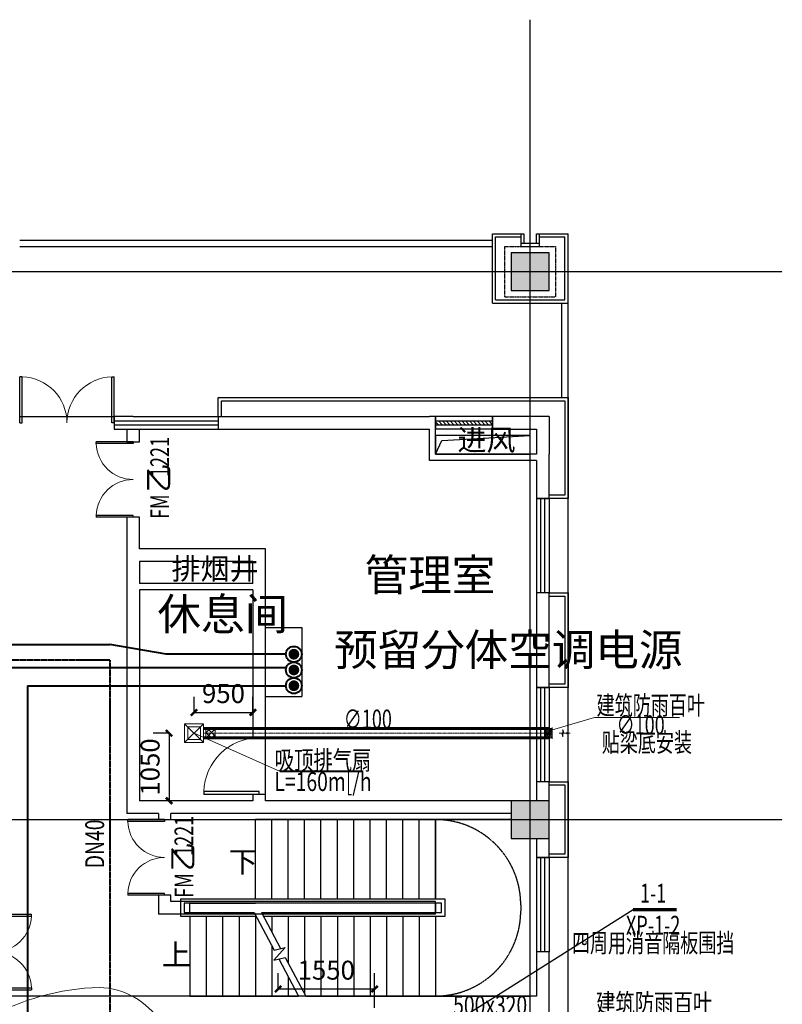
# Model space of a CAD drawing. Extents: x 820746 to 2763213, y -507304 to 286546.
# Drawn here: x 1841100 to 1853200, y -47507 to -31875 of the extents above; entities that cross this region are included whole.
import ezdxf
from ezdxf.enums import TextEntityAlignment as Align

# ---------------------------------------------------------------- set-up
doc = ezdxf.new("R2010")
doc.units = 0
doc.header["$LTSCALE"] = 10
doc.header["$MEASUREMENT"] = 0
for name, pattern in [('CENTER', [2, 1.25, -0.25, 0.25, -0.25]), ('DASH', [0.35, 0.25, -0.1]), ('DASHDOT', [1, 0.5, -0.25, 0, -0.25]), ('DOTE', [2.42, 2, -0.2, 0.02, -0.2]), ('HIDDEN', [0.375, 0.25, -0.125])]:
    doc.linetypes.add(name, pattern=pattern)
for name, color, linetype, plot in [('0-建筑边框', 1, 'CENTER', False), ('石材', 6, 'Continuous', False), ('龙骨', 9, 'CENTER', False)]:
    doc.layers.add(name, color=color, linetype=linetype, plot=plot)
for name, color, linetype in [('COLUMN', 2, 'Continuous'), ('CURTWALL', 4, 'Continuous'), ('DIM_SYMB', 3, 'Continuous'), ('DOOR_FIRE', 4, 'Continuous'), ('DOOR_FIRE_TEXT', 7, 'Continuous'), ('DOTE', 8, 'Continuous'), ('EVTR', 3, 'Continuous'), ('PUB_HATCH', 8, 'Continuous'), ('PUB_TEXT', 7, 'Continuous'), ('STAIR', 3, 'Continuous'), ('WALL', 2, 'Continuous'), ('WINDOW', 141, 'Continuous')]:
    doc.layers.add(name, color=color, linetype=linetype)
for name, color, linetype, lineweight in [('暖通-2风-尺寸标注', 40, 'Continuous', 20), ('暖通-回风-标注', 3, 'Continuous', 18), ('暖通-多联机-全热交换器标注', 7, 'Continuous', 25), ('暖通-多联机-冷凝水管', 6, 'DASHDOT', 40), ('暖通-多联机-冷凝水管标注', 3, 'Continuous', 20), ('暖通-多联机-气液管', 34, 'Continuous', 40), ('暖通-多联机-设备型号标注', 3, 'Continuous', 20), ('暖通-排烟-标注', 7, 'Continuous', 18), ('暖通-排风-2D边线', 171, 'Continuous', 60), ('暖通-排风-圆风管中线', 8, 'CENTER', 5), ('暖通-排风-标注', 3, 'Continuous', 18), ('暖通-排风-设备', 3, 'Continuous', 20), ('暖通-排风-设备标注', 3, 'Continuous', 18), ('暖通-排风-阀门', 7, 'Continuous', 20), ('暖通-排风-风口', 30, 'Continuous', 20), ('暖通-新风-标注', 6, 'Continuous', 18)]:
    doc.layers.add(name, color=color, linetype=linetype, lineweight=lineweight)
doc.styles.add('_TCH_DIM', font='SIMPLEX', dxfattribs={"bigfont": 'GBCBIG'})
doc.styles.add('_TCH_WINDOW', font='SIMPLEX', dxfattribs={"height": 3.5, "bigfont": 'GBCBIG'})
doc.styles.add('hv-2', font='dc.shx', dxfattribs={"width": 0.75, "bigfont": 'hzdx.shx'})
doc.styles.add('HZF', font='ROMANS2', dxfattribs={"width": 0.7, "bigfont": 'HZDF2'})
doc.dimstyles.new('LY100-300高', dxfattribs={"dimscale": 100, "dimtxt": 3, "dimasz": 1, "dimexe": 2.5, "dimexo": 3, "dimgap": 1.5, "dimtad": 1, "dimdec": 0, "dimrnd": 50, "dimzin": 0, "dimdsep": 46, "dimtxsty": 'hv-2', "dimblk": 'ARCHTICK', "dimcen": 0.09, "dimadec": 0, "dimazin": 0, "dimtfac": 1, "dimtdec": 0, "dimtix": 1, "dimtmove": 2, "dimatfit": 3, "dimfxl": 0, "dimtolj": 1, "dimtzin": 0, "dimarcsym": 0})
pattern_1 = [(135, (1805916.735, -102723.183), (-44.194174, -44.194174), []), (225, (1805916.735, -102723.183), (44.194174, -44.194174), [])]

# ---------------------------------------------------------------- blocks, each defined once
blk = doc.blocks.new('$DorLib2D$00000001')
for p, q in [((0.45, 0.975), (0.5, 0.975)), ((0.45, 0), (0.45, 0.975)), ((0.5, 0), (0.5, 0.975)), ((0.5, 0), (0.45, 0))]:
    blk.add_line(p, q)
at = {"lineweight": 13}
blk.add_arc((0.475, 0), 0.975, 91.4693, 180, dxfattribs=at)
blk = doc.blocks.new('$WINLIB2D$00000039')
at = {"color": 0}
for points in [[(-0.5, 0.5), (-0.5, -0.5)], [(0.5, 0.5), (-0.5, 0.5)], [(0.5, -0.5), (0.5, 0.5)], [(-0.5, 0.167), (0.5, 0.167)], [(-0.452, -0.167), (-0.5, 0.084)], [(-0.384, -0.167), (-0.448, 0.167)], [(-0.316, -0.167), (-0.38, 0.167)], [(-0.248, -0.167), (-0.312, 0.167)], [(-0.18, -0.167), (-0.244, 0.167)], [(-0.112, -0.167), (-0.176, 0.167)], [(-0.044, -0.167), (-0.108, 0.167)], [(0.024, -0.167), (-0.04, 0.167)], [(0.092, -0.167), (0.028, 0.167)], [(0.16, -0.167), (0.096, 0.167)], [(0.228, -0.167), (0.164, 0.167)], [(0.296, -0.167), (0.232, 0.167)], [(0.364, -0.167), (0.3, 0.167)], [(0.432, -0.167), (0.368, 0.167)], [(0.5, -0.167), (0.436, 0.167)], [(-0.5, -0.167), (0.5, -0.167)], [(0.5, -0.5), (-0.5, -0.5)]]:
    blk.add_lwpolyline(points, dxfattribs=at)
blk = doc.blocks.new('$DorLib2D$00000002')
for p, q in [((-0.5, 0), (-0.5, 0.4875)), ((-0.475, 0.4875), (-0.5, 0.4875)), ((-0.475, 0), (-0.475, 0.4875)), ((0.475, 0), (0.475, 0.4875)), ((0.475, 0.4875), (0.5, 0.4875)), ((0.5, 0), (0.5, 0.4875)), ((-0.5, 0), (-0.475, 0)), ((0.5, 0), (0.475, 0))]:
    blk.add_line(p, q)
at = {"lineweight": 13}
for centre, start, end in [((-0.4875, 0), 0, 88.53072), ((0.4875, 0), 91.46928, 180)]:
    blk.add_arc(centre, 0.4875, start, end, dxfattribs=at)
blk = doc.blocks.new('$TCHSYS$WIN2D')
for p, q in [((-0.5, 0.5), (0.5, 0.5)), ((-0.5, 0.5), (-0.5, -0.5)), ((0.5, 0.5), (0.5, -0.5)), ((0.5, 0.167), (-0.5, 0.167)), ((0.5, -0.167), (-0.5, -0.167)), ((-0.5, -0.5), (0.5, -0.5))]:
    blk.add_line(p, q)
blk = doc.blocks.new('_FZH')
blk.add_lwpolyline([(-0.5, -0.5), (0.5, -0.5), (0.5, 0.5), (-0.5, 0.5)], close=True)
at = {"layer": 'PUB_HATCH'}
blk.add_solid([(-0.5, -0.5), (0.5, -0.5), (-0.5, 0.5), (0.5, 0.5)], dxfattribs=at)
blk = doc.blocks.new('xx')
at = {"layer": '石材'}
for p, q in [((-600, 500), (-600, -600)), ((-600, 500), (600, 500)), ((600, 500), (600, -600)), ((-550, 450), (-550, -550)), ((-550, 450), (550, 450)), ((550, 450), (550, -550)), ((-150, -600), (-150, -400)), ((-150, -400), (150, -400)), ((-150, -450), (150, -450)), ((-100, -600), (-100, -450)), ((-100, -450), (100, -450)), ((100, -450), (100, -600)), ((150, -400), (150, -600)), ((-600, -600), (-100, -600)), ((-550, -550), (-150, -550)), ((100, -600), (600, -600)), ((150, -550), (550, -550))]:
    blk.add_line(p, q, dxfattribs=at)
at = {"layer": '龙骨'}
for p, q in [((-400, 400), (-400, -400)), ((-400, 400), (400, 400)), ((400, -400), (400, 400)), ((-400, -400), (-150, -400)), ((150, -400), (400, -400))]:
    blk.add_line(p, q, dxfattribs=at)
blk = doc.blocks.new('排气扇李悦')
for p, q in [((-300, -300), (0, 0)), ((-300, 0), (0, -300)), ((0, -100), (0, -200))]:
    blk.add_line(p, q)
for points in [[(-300, -300), (0, -300), (0, 0), (-300, 0)], [(-250, -250), (-50, -250), (-50, -50), (-250, -50)]]:
    blk.add_lwpolyline(points, close=True)
blk = doc.blocks.new('H-DTDFFS-68')
for p, q in [((0.5, 0.5), (-0.5, -0.5)), ((-0.5, 0.5), (0.5, 0.5)), ((0.25, 0.5), (-0.5, -0.25)), ((-0.25, 0.5), (-0.5, 0.25)), ((0, 0.5), (-0.5, 0)), ((-0.5, 0.5), (-0.5, -0.5)), ((0.5, 0.25), (-0.25, -0.5)), ((0.5, 0), (0, -0.5)), ((0.5, 0.6), (0.5, -0.6)), ((-0.5, -0.5), (0.5, -0.5)), ((0.5, -0.25), (0.25, -0.5))]:
    blk.add_line(p, q)
blk = doc.blocks.new('HFfh2')
for p, q in [((-5.85, 0), (-1.85, 0)), ((-4.43, 0), (-3.93, 1.95)), ((-3.93, 1.95), (-3.93, -0.01)), ((-3.43, 0), (-3.93, -1.96)), ((-1.85, 0.31), (0, 0)), ((-1.85, 0), (-1.85, 0.31)), ((-1.85, 0), (-1.85, -0.31)), ((-3.93, -1.96), (-3.93, -0.01)), ((-1.85, -0.31), (0, 0))]:
    blk.add_line(p, q)
blk = doc.blocks.new('_ArchTick')
at = {"color": 0, "linetype": 'ByBlock', "const_width": 0.4}
blk.add_lwpolyline([(-0.5, -0.5), (0.5, 0.5)], dxfattribs=at)
blk = doc.blocks.new('*D2584')
at = {"layer": 'Defpoints', "color": 0, "transparency": 16777216}
for p in [(1844800, -42874), (1843866, -43053), (1844800, -43053)]:
    blk.add_point(p, dxfattribs=at)
at = {"layer": '暖通-2风-尺寸标注', "color": 0, "lineweight": -2, "transparency": 16777216}
for p, q in [((1843866, -42874), (1843866, -42624)), ((1844800, -42874), (1844800, -42624)), ((1843866, -42874), (1844800, -42874))]:
    blk.add_line(p, q, dxfattribs=at)
at = {"layer": '暖通-2风-尺寸标注', "color": 0, "lineweight": -2, "transparency": 16777216, "xscale": 100, "yscale": 100, "zscale": 100, "rotation": 180}
blk.add_blockref('_ArchTick', (1843866, -42874), dxfattribs=at)
at = {"layer": '暖通-2风-尺寸标注', "color": 0, "lineweight": -2, "transparency": 16777216, "xscale": 100, "yscale": 100, "zscale": 100}
blk.add_blockref('_ArchTick', (1844800, -42874), dxfattribs=at)
at = {"layer": '暖通-2风-尺寸标注', "color": 0, "transparency": 16777216, "insert": (1844333, -42574), "char_height": 300, "attachment_point": 5, "style": 'hv-2'}
blk.add_mtext('\\A1;950', dxfattribs=at)
blk = doc.blocks.new('*D2585')
at = {"layer": 'Defpoints', "color": 0, "transparency": 16777216}
for p in [(1843716, -43203), (1843469, -44275), (1843716, -44275)]:
    blk.add_point(p, dxfattribs=at)
at = {"layer": '暖通-2风-尺寸标注', "color": 0, "lineweight": -2, "transparency": 16777216}
for p, q in [((1843469, -43203), (1843219, -43203)), ((1843469, -43203), (1843469, -44275)), ((1843469, -44275), (1843219, -44275))]:
    blk.add_line(p, q, dxfattribs=at)
at = {"layer": '暖通-2风-尺寸标注', "color": 0, "lineweight": -2, "transparency": 16777216, "xscale": 100, "yscale": 100, "zscale": 100}
for p, rotation in [((1843469, -43203), 90), ((1843469, -44275), 270)]:
    blk.add_blockref('_ArchTick', p, dxfattribs=dict(at, rotation=rotation))
at = {"layer": '暖通-2风-尺寸标注', "color": 0, "transparency": 16777216, "insert": (1843169, -43739), "char_height": 300, "attachment_point": 5, "rotation": 90, "style": 'hv-2'}
blk.add_mtext('\\A1;1050', dxfattribs=at)
blk = doc.blocks.new('*D2603')
at = {"layer": 'Defpoints', "color": 0, "transparency": 16777216}
for p in [(1845200, -47265), (1845200, -47575), (1846729, -47902)]:
    blk.add_point(p, dxfattribs=at)
at = {"layer": '暖通-2风-尺寸标注', "color": 0, "lineweight": -2, "transparency": 16777216}
for p, q in [((1845200, -47275), (1845200, -47015)), ((1846729, -47565), (1846729, -47015)), ((1846729, -47265), (1845200, -47265))]:
    blk.add_line(p, q, dxfattribs=at)
at = {"layer": '暖通-2风-尺寸标注', "color": 0, "lineweight": -2, "transparency": 16777216, "xscale": 100, "yscale": 100, "zscale": 100, "rotation": 180}
blk.add_blockref('_ArchTick', (1845200, -47265), dxfattribs=at)
at = {"layer": '暖通-2风-尺寸标注', "color": 0, "lineweight": -2, "transparency": 16777216, "xscale": 100, "yscale": 100, "zscale": 100}
blk.add_blockref('_ArchTick', (1846729, -47265), dxfattribs=at)
at = {"layer": '暖通-2风-尺寸标注', "color": 0, "transparency": 16777216, "insert": (1845964, -46965), "char_height": 300, "attachment_point": 5, "style": 'hv-2'}
blk.add_mtext('\\A1;1550', dxfattribs=at)

msp = doc.modelspace()

# ---------------------------------------------------------------- hatches: boundary and pattern name
at = {"layer": '暖通-排风-阀门'}
h = msp.add_hatch(dxfattribs=at)
h.set_pattern_fill('ANSI37', color=256, scale=500, angle=90)
h.set_pattern_definition(pattern_1)
h.paths.add_polyline_path([(1844052.7, -43128), (1844052.7, -43278), (1844202.7, -43278), (1844202.7, -43128)])
h = msp.add_hatch(dxfattribs=at)
h.set_pattern_fill('ANSI37', color=256, scale=500, angle=90)
h.set_pattern_definition(pattern_1)
h.paths.add_polyline_path([(1844052.7, -43128), (1844052.7, -43278), (1844202.7, -43278), (1844202.7, -43128)])

# ---------------------------------------------------------------- linework, layer by layer
for points in [[(1841099.9, -35375), (1848599.9, -35375)], [(1841099.9, -35475), (1848599.9, -35475)], [(1849699.9, -37875), (1849699.9, -36375)], [(1849799.9, -67475), (1849799.9, -36375)]]:
    msp.add_lwpolyline(points)
at = {"layer": 'CURTWALL'}
for p, q in [((1842599.9, -38175), (1842599.9, -38375)), ((1842899.9, -38175), (1842599.9, -38175)), ((1842599.9, -38241.7), (1842899.9, -38241.7)), ((1842899.9, -38175), (1844249.9, -38175)), ((1842899.9, -38241.7), (1844249.9, -38241.7)), ((1842599.9, -38308.4), (1842899.9, -38308.4)), ((1842599.9, -38375), (1842899.9, -38375)), ((1842899.9, -38308.4), (1844249.9, -38308.4)), ((1842899.9, -38375), (1844249.9, -38375))]:
    msp.add_line(p, q, dxfattribs=at)
at = {"layer": 'DIM_SYMB'}
for points in [[(1844709.9, -45237.5, 0, 0, 0), (1848449.9, -45237.5, 0, 0, 0), (1848449.9, -46712.5, 0, 0, 0), (1845659.9, -46712.5, 80, 0, 0), (1845359.9, -46712.5, 0, 0, 0)], [(1843669.9, -46712.5, 0, 0, 0), (1844799.9, -46712.5, 80, 0, 0), (1845099.9, -46712.5, 0, 0, 0)]]:
    msp.add_lwpolyline(points, format="xyseb", dxfattribs=at)
at = {"layer": 'DOTE', "linetype": 'DOTE'}
for p, q in [((1849199.9, -69975), (1849199.9, -31875)), ((1738199.9, -35875), (1853199.9, -35875)), ((1738199.9, -44575), (1853199.9, -44575))]:
    msp.add_line(p, q, dxfattribs=at)
at = {"layer": 'EVTR'}
msp.add_lwpolyline([(1847699.9, -38775), (1847799.7, -38558), (1849199.9, -38475)], dxfattribs=at)
msp.add_lwpolyline([(1849199.9, -38775), (1849199.9, -38475), (1847699.9, -38475), (1847699.9, -38775)], close=True, dxfattribs=at)
at = {"layer": 'STAIR', "color": 8}
for p, q in [((1844839.9, -45840), (1844839.9, -44575)), ((1847699.9, -44575), (1844839.9, -44575)), ((1845099.9, -45840), (1845099.9, -44575)), ((1845359.9, -45840), (1845359.9, -44575)), ((1845619.9, -45840), (1845619.9, -44575)), ((1845879.9, -45840), (1845879.9, -44575)), ((1846139.9, -45840), (1846139.9, -44575)), ((1846399.9, -45840), (1846399.9, -44575)), ((1846659.9, -45840), (1846659.9, -44575)), ((1846919.9, -45840), (1846919.9, -44575)), ((1847179.9, -45840), (1847179.9, -44575)), ((1847439.9, -45840), (1847439.9, -44575)), ((1847699.9, -44575), (1847699.9, -45840)), ((1848899.9, -44575), (1847699.9, -44575)), ((1847699.9, -45840), (1847699.9, -44575)), ((1849199.9, -47375), (1849199.9, -44875)), ((1843649.9, -45840), (1843649.9, -46110)), ((1847849.9, -45840), (1843649.9, -45840)), ((1843709.9, -45900), (1843709.9, -46050)), ((1847789.9, -45900), (1843709.9, -45900)), ((1843799.9, -45900), (1844839.9, -45900)), ((1843799.9, -46050), (1843799.9, -45900)), ((1847699.9, -45900), (1844839.9, -45900)), ((1847699.9, -45900), (1847699.9, -46050)), ((1847789.9, -46050), (1847789.9, -45900)), ((1847849.9, -46110), (1847849.9, -45840)), ((1843649.9, -46110), (1844852.5, -46110)), ((1843709.9, -46050), (1844820.6, -46050)), ((1843799.9, -46050), (1844820.6, -46050)), ((1843799.9, -46110), (1843799.9, -47375)), ((1844059.9, -46110), (1844059.9, -47375)), ((1844319.9, -46110), (1844319.9, -47375)), ((1844579.9, -46110), (1844579.9, -47375)), ((1844820.6, -46050), (1845137.2, -46644.9)), ((1844839.9, -46110), (1844839.9, -47375)), ((1844933.8, -46050), (1847789.9, -46050)), ((1844933.8, -46050), (1845238.1, -46621.6)), ((1844933.8, -46050), (1847699.9, -46050)), ((1844965.8, -46110), (1847849.9, -46110)), ((1845099.9, -46110), (1845099.9, -46361.9)), ((1845359.9, -46110), (1845359.9, -46850.3)), ((1845619.9, -46110), (1845619.9, -47338.8)), ((1845879.9, -46110), (1845879.9, -47375)), ((1846139.9, -46110), (1846139.9, -47375)), ((1846399.9, -46110), (1846399.9, -47375)), ((1846659.9, -46110), (1846659.9, -47375)), ((1846919.9, -46110), (1846919.9, -47375)), ((1847179.9, -46110), (1847179.9, -47375)), ((1847439.9, -46110), (1847439.9, -47375)), ((1847699.9, -46110), (1847699.9, -47375)), ((1847699.9, -46110), (1847699.9, -47375)), ((1845099.9, -46574.7), (1845099.9, -47375)), ((1845311.1, -46604.7), (1845131.2, -46804.7)), ((1845137.2, -46644.9), (1845311.1, -46604.7)), ((1845131.2, -46804.7), (1845313.1, -46762.6)), ((1845212.3, -46785.9), (1845525.9, -47375)), ((1845313.1, -46762.6), (1845639.2, -47375)), ((1845359.9, -47063.2), (1845359.9, -47375)), ((1843799.9, -47375), (1845525.9, -47375)), ((1845639.2, -47375), (1847699.9, -47375)), ((1847699.9, -47375), (1849199.9, -47375))]:
    msp.add_line(p, q, dxfattribs=at)
at = {"layer": 'STAIR', "color": 8, "linetype": 'DASH'}
msp.add_lwpolyline([(1847699.9, -44575, -0.4142121), (1849049.9, -45925), (1849049.9, -46025, -0.4142147), (1847699.9, -47375)], format="xyb", dxfattribs=at)
at = {"layer": 'WALL'}
for p, q in [((1844249.9, -38175), (1844249.9, -38375)), ((1844249.9, -38175), (1847599.9, -38175)), ((1847699.9, -38175), (1847599.9, -38175)), ((1847699.9, -38375), (1847699.9, -38175)), ((1848599.9, -38175), (1848599.9, -38375)), ((1849499.9, -38175), (1848599.9, -38175)), ((1849499.9, -38175), (1849499.9, -38775)), ((1842799.9, -38375), (1842799.9, -38575)), ((1842999.9, -38575), (1842999.9, -38375)), ((1844249.9, -38375), (1847599.9, -38375)), ((1847599.9, -38875), (1847599.9, -38375)), ((1847699.9, -38775), (1847699.9, -38375)), ((1848599.9, -38375), (1849299.9, -38375)), ((1849299.9, -38375), (1849299.9, -38775)), ((1842799.9, -38575), (1842999.9, -38575)), ((1849299.9, -38875), (1847599.9, -38875)), ((1849299.9, -38775), (1847699.9, -38775)), ((1849299.9, -38875), (1849299.9, -39475)), ((1849499.9, -39475), (1849499.9, -38775)), ((1849299.9, -39475), (1849499.9, -39475)), ((1842799.9, -39775), (1842799.9, -40375)), ((1842999.9, -39775), (1842799.9, -39775)), ((1842999.9, -40275), (1842999.9, -39775)), ((1844999.9, -40275), (1842999.9, -40275)), ((1844999.9, -40925), (1844999.9, -40275)), ((1842799.9, -40375), (1842799.9, -40925)), ((1842999.9, -40475), (1842999.9, -40825)), ((1844799.9, -40475), (1842999.9, -40475)), ((1844799.9, -40825), (1844799.9, -40475)), ((1842799.9, -40925), (1842799.9, -44475)), ((1844799.9, -40825), (1842999.9, -40825)), ((1842999.9, -40925), (1842999.9, -44275)), ((1844799.9, -40925), (1842999.9, -40925)), ((1844799.9, -40925), (1844799.9, -43275)), ((1844999.9, -43275), (1844999.9, -40925)), ((1849499.9, -40975), (1849299.9, -40975)), ((1849299.9, -40975), (1849299.9, -42475)), ((1849499.9, -42475), (1849499.9, -40975)), ((1849299.9, -42475), (1849499.9, -42475)), ((1844799.9, -43275), (1844999.9, -43275)), ((1849299.9, -43975), (1849299.9, -44275)), ((1849499.9, -43975), (1849299.9, -43975)), ((1849499.9, -44275), (1849499.9, -43975)), ((1844799.9, -44175), (1844799.9, -44275)), ((1844999.9, -44175), (1844799.9, -44175)), ((1844999.9, -44275), (1844999.9, -44175)), ((1843399.9, -44275), (1842999.9, -44275)), ((1844799.9, -44275), (1843399.9, -44275)), ((1848899.9, -44275), (1844999.9, -44275)), ((1843299.9, -44475), (1842799.9, -44475)), ((1843299.9, -44475), (1843299.9, -44575)), ((1844899.9, -44475), (1843499.9, -44475)), ((1843499.9, -44575), (1843499.9, -44475)), ((1848899.9, -44475), (1844899.9, -44475)), ((1843299.9, -44575), (1843499.9, -44575)), ((1849299.9, -44875), (1849299.9, -45175)), ((1849499.9, -45175), (1849499.9, -44875)), ((1849299.9, -45175), (1849499.9, -45175)), ((1843299.9, -45775), (1843299.9, -46075)), ((1843499.9, -45775), (1843299.9, -45775)), ((1843499.9, -45875), (1843499.9, -45775)), ((1847699.9, -45875), (1843499.9, -45875)), ((1847699.9, -46075), (1847699.9, -45875)), ((1847699.9, -46075), (1843299.9, -46075)), ((1849299.9, -46675), (1849299.9, -47375)), ((1849499.9, -46675), (1849299.9, -46675)), ((1849499.9, -47475), (1849499.9, -46675)), ((1842899.9, -47375), (1840799.9, -47375)), ((1845099.9, -47375), (1842899.9, -47375)), ((1849299.9, -47375), (1845099.9, -47375)), ((1849499.9, -48225), (1849499.9, -47475))]:
    msp.add_line(p, q, dxfattribs=at)
at = {"layer": 'WALL', "color": 8, "linetype": 'HIDDEN'}
msp.add_lwpolyline([(1844999.9, -41525), (1845574.9, -41525), (1845574.9, -42625), (1844999.9, -42625)], close=True, dxfattribs=at)
at = {"layer": 'WINDOW'}
for p, q in [((1841099.9, -38175), (1842599.9, -38175)), ((1844999.9, -44175), (1844999.9, -43275))]:
    msp.add_line(p, q, dxfattribs=at)
at = {"layer": '暖通-多联机-全热交换器标注'}
msp.add_line((1850833.2, -46005), (1846638.2, -48653.9), dxfattribs=at)
at = {"layer": '暖通-多联机-全热交换器标注', "const_width": 50}
msp.add_lwpolyline([(1850833.2, -46005), (1851524.1, -46005)], dxfattribs=at)
at = {"layer": '暖通-多联机-冷凝水管'}
for q in [(1839190.9, -42042.7), (1842528.4, -53003.8)]:
    msp.add_line((1842528.4, -42042.7), q, dxfattribs=at)
at = {"layer": '暖通-多联机-气液管'}
for p, q in [((1839991.7, -41792.7), (1842528.4, -41792.7)), ((1843421.2, -41949), (1842528.4, -41792.7)), ((1845324.9, -41949), (1843421.2, -41949)), ((1840973, -42157.1), (1845332.1, -42157.1)), ((1841223, -42449), (1841223, -54736.9)), ((1841223, -42449), (1845324.9, -42449))]:
    msp.add_line(p, q, dxfattribs=at)
at = {"layer": '暖通-多联机-气液管', "const_width": 85}
for points in [[(1845407.4, -41949, 1), (1845492.4, -41949, 1)], [(1845407.4, -42199, 1), (1845492.4, -42199, 1)], [(1845407.4, -42449, 1), (1845492.4, -42449, 1)]]:
    msp.add_lwpolyline(points, format="xyb", close=True, dxfattribs=at)
at = {"layer": '暖通-多联机-气液管'}
for centre in [(1845449.9, -41949), (1845449.9, -42199), (1845449.9, -42449)]:
    msp.add_circle(centre, 125, dxfattribs=at)
at = {"layer": '暖通-排烟-标注'}
msp.add_lwpolyline([(1842361.9, -47238.7, -0.5205671), (1843445.3, -48908.1, -0.5205671), (1843676.5, -54260.8, -0.5205671), (1841606.4, -58130.5, -0.5205671), (1838868.6, -52559.4, -0.5205671)], format="xyb", close=True, dxfattribs=at)
at = {"layer": '暖通-排风-2D边线'}
for p, q in [((1844016.4, -43128), (1849499.9, -43128)), ((1844016.4, -43278), (1849499.9, -43278))]:
    msp.add_line(p, q, dxfattribs=at)
at = {"layer": '暖通-排风-圆风管中线'}
msp.add_line((1844016.4, -43203), (1849499.9, -43203), dxfattribs=at)
at = {"layer": '暖通-排风-标注', "ltscale": 1000}
msp.add_line((1850221.3, -42955, -110.5), (1849499.9, -43166), dxfattribs=at)
at = {"layer": '暖通-排风-标注'}
msp.add_line((1850221.3, -42955, -110.5), (1851567.9, -42955), dxfattribs=at)
at = {"layer": '暖通-排风-设备标注', "ltscale": 1000}
msp.add_line((1845231.2, -43808.9), (1843866.4, -43203), dxfattribs=at)
at = {"layer": '暖通-排风-设备标注', "ltscale": 1000, "const_width": 30}
msp.add_lwpolyline([(1845231.2, -43808.9), (1846539.5, -43808.9)], dxfattribs=at)
at = {"layer": '暖通-排风-阀门'}
for p, q in [((1844052.7, -43278), (1844052.7, -43128)), ((1844052.7, -43128), (1844202.7, -43128)), ((1844052.7, -43278), (1844052.7, -43128)), ((1844052.7, -43128), (1844202.7, -43128)), ((1844202.7, -43278), (1844202.7, -43128)), ((1844202.7, -43278), (1844052.7, -43278)), ((1844202.7, -43278), (1844052.7, -43278))]:
    msp.add_line(p, q, dxfattribs=at)
at = {"layer": '石材'}
for points in [[(1844249.9, -38175), (1844249.9, -37875), (1849799.9, -37875), (1849799.9, -39475), (1849499.9, -39475)], [(1844299.9, -38175), (1844299.9, -37925), (1849749.9, -37925), (1849749.9, -39425), (1849499.9, -39425)], [(1849499.9, -40975), (1849799.9, -40975), (1849799.9, -42475), (1849499.9, -42475)], [(1849499.9, -41025), (1849749.9, -41025), (1849749.9, -42425), (1849499.9, -42425)], [(1849499.9, -43975), (1849799.9, -43975), (1849799.9, -45175), (1849499.9, -45175)], [(1849499.9, -44025), (1849749.9, -44025), (1849749.9, -45125), (1849499.9, -45125)]]:
    msp.add_lwpolyline(points, dxfattribs=at)

# ---------------------------------------------------------------- block references
at = {"layer": '0-建筑边框', "xscale": -1, "rotation": 180}
msp.add_blockref('xx', (1849199.9, -35875), dxfattribs=at)
at = {"layer": 'COLUMN', "xscale": 600, "yscale": 600, "zscale": 600}
for p in [(1849199.9, -35875), (1849199.9, -44575)]:
    msp.add_blockref('_FZH', p, dxfattribs=at)
at = {"layer": 'DOOR_FIRE', "zscale": 200}
for p, xscale, yscale, rotation in [((1842899.9, -39175), 1200, -1200, 270.0000000000382), ((1843399.9, -45175), -1200, -1200, 270.0000000000314), ((1840699.9, -46675), -1200, 1200, 270.00000000008)]:
    msp.add_blockref('$DorLib2D$00000002', p, dxfattribs=dict(at, xscale=xscale, yscale=yscale, rotation=rotation))
at = {"layer": 'WINDOW'}
for name, p, xscale, yscale, zscale in [('$DorLib2D$00000002', (1841849.9, -38275), -1500, 1500, -1500), ('$WINLIB2D$00000039', (1848149.9, -38275), 900, 200, 900)]:
    msp.add_blockref(name, p, dxfattribs=dict(at, xscale=xscale, yscale=yscale, zscale=zscale))
for name, p, xscale, yscale, zscale, rotation in [('$TCHSYS$WIN2D', (1849399.9, -40225), 1499.999999999971, 200, 1499.999999999971, 270), ('$TCHSYS$WIN2D', (1849399.9, -43225), 1499.999999999971, 200, 1499.999999999971, 270), ('$DorLib2D$00000001', (1844899.9, -43725), -900, 900, -900, 90.00000000019328), ('$TCHSYS$WIN2D', (1849399.9, -45925), 1499.999999999971, 200, 1499.999999999971, 270)]:
    msp.add_blockref(name, p, dxfattribs=dict(at, xscale=xscale, yscale=yscale, zscale=zscale, rotation=rotation))
at = {"layer": '暖通-排风-设备', "rotation": 89.99999999999999}
msp.add_blockref('排气扇李悦', (1843716.4, -43053), dxfattribs=at)
msp.add_blockref('排气扇李悦', (1843716.4, -43053), dxfattribs=at)
at = {"layer": '暖通-排风-风口', "xscale": 100, "yscale": 150, "zscale": 150}
msp.add_blockref('H-DTDFFS-68', (1849499.9, -43203), dxfattribs=at)
at = {"layer": '暖通-排风-风口', "xscale": -30, "yscale": 30, "rotation": 180}
msp.add_blockref('HFfh2', (1849835.8, -43203, 75), dxfattribs=at)

# ---------------------------------------------------------------- texts
at = {"layer": 'DOOR_FIRE_TEXT', "style": '_TCH_WINDOW', "width": 0.705882}
for s, p in [('1221', (1843471.2, -39135.8)), ('FM', (1843471.2, -39801.6)), ('1221', (1843853.8, -45150.3)), ('FM', (1843853.8, -45816))]:
    msp.add_text(s, height=297.5, rotation=90, dxfattribs=at).set_placement(p)
at = {"layer": 'DOOR_FIRE_TEXT', "style": '_TCH_WINDOW'}
for p in [(1843471.2, -39381.6), (1843853.8, -45396)]:
    msp.add_text('乙', height=337.6, rotation=90, dxfattribs=at).set_placement(p)
at = {"layer": 'PUB_TEXT', "style": '_TCH_DIM'}
for s, height, p in [('进风', 337.59, (1848044.7, -38716.7)), ('排烟井', 337.59, (1843508.1, -40761.4)), ('管理室', 506.38, (1846573, -40943)), ('休息间', 506.38, (1843286, -41564.5)), ('下', 337.6, (1844415, -45412.5)), ('上', 337.6, (1843356.4, -46887.5))]:
    msp.add_text(s, height=height, dxfattribs=at).set_placement(p)
at = {"layer": '暖通-回风-标注', "style": 'hv-2', "width": 0.75}
msp.add_text('建筑防雨百叶', height=300, dxfattribs=at).set_placement((1850245, -47637.5))
at = {"layer": '暖通-多联机-全热交换器标注', "style": 'HZF', "width": 0.7}
for s, p in [('1-1', (1851150.5, -45893.5)), ('XP-1-2', (1851150.5, -46402.1)), ('四周用消音隔板围挡', (1851150.5, -46682.5))]:
    msp.add_text(s, height=300, dxfattribs=at).set_placement(p, align=Align.CENTER)
at = {"layer": '暖通-多联机-冷凝水管标注', "style": 'hv-2', "width": 0.75}
msp.add_text('DN40', height=300, rotation=90, dxfattribs=at).set_placement((1842440, -45347))
at = {"layer": '暖通-多联机-设备型号标注', "style": '_TCH_DIM'}
msp.add_text('预留分体空调电源', height=506.38, dxfattribs=at).set_placement((1846088.5, -42131.5))
at = {"layer": '暖通-排风-标注', "style": 'HZF', "width": 0.7}
for s, p in [('建筑防雨百叶', (1850253.3, -42909.5)), ('∅100', (1846242, -43128)), ('∅100', (1850570.5, -43219)), ('贴梁底安装', (1850335, -43498))]:
    msp.add_text(s, height=300, dxfattribs=at).set_placement(p)
at = {"layer": '暖通-排风-设备标注', "ltscale": 1000, "style": 'hv-2', "width": 0.75}
for s, p in [('吸顶排气扇', (1845912.9, -43782.3)), ('L=160m[/h', (1845912.9, -44121.2))]:
    msp.add_text(s, height=300, dxfattribs=at).set_placement(p, align=Align.CENTER)
at = {"layer": '暖通-新风-标注', "style": 'hv-2', "width": 0.75}
msp.add_text('500x320', height=300, dxfattribs=at).set_placement((1847976.9, -47671))

# ---------------------------------------------------------------- dimensions: what is measured, and where the dimension line sits
at = {"layer": '暖通-2风-尺寸标注'}
for base, p1, p2, picture, middle in [((1844799.8746, -42873.5), (1843866.4297, -43053), (1844799.8746, -43053), '*D2584', (1844333.1522, -42573.5)), ((1845199.9, -47265.5), (1846729, -47901.6), (1845199.9, -47575), '*D2603', (1845964.4, -46965.5))]:
    dim = msp.add_linear_dim(base=base, p1=p1, p2=p2, dimstyle='LY100-300高', dxfattribs=at)
    dim.commit()
    dim.dimension.update_dxf_attribs({"geometry": picture, "text_midpoint": middle})
dim = msp.add_linear_dim(base=(1843469, -44275), p1=(1843716.4, -43203), p2=(1843716.4, -44275), angle=90, dimstyle='LY100-300高', dxfattribs=at)
dim.commit()
dim.dimension.update_dxf_attribs({"geometry": '*D2585', "text_midpoint": (1843169, -43739)})

doc.saveas('drawing.dxf')
